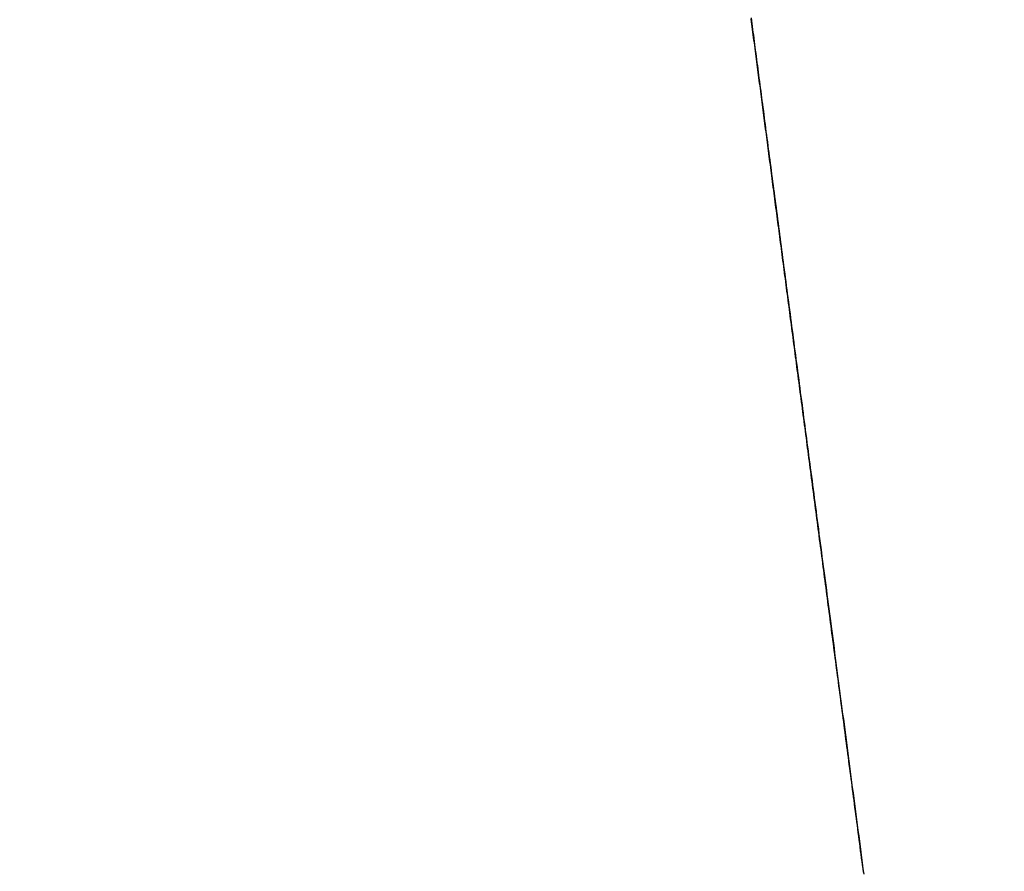
# Model space of a CAD drawing. Extents: x -135 to 743, y -143 to 384.
# Drawn here: x 20 to 22, y -110 to -108 of the extents above; entities that cross this region are included whole.
import ezdxf

# ---------------------------------------------------------------- set-up
doc = ezdxf.new("R2010")
doc.units = 0
doc.header["$LTSCALE"] = 20
doc.linetypes.add('VERDECKT', pattern=[0.375, 0.25, -0.125])
doc.layers.get('0').update_dxf_attribs({"linetype": 'CONTINUOUS'})
doc.layers.add('BLECH', color=253, linetype='CONTINUOUS')

# ---------------------------------------------------------------- blocks, each defined once
blk = doc.blocks.new('*U18')
at = {"layer": 'BLECH', "color": 32}
for centre in [(0, 0), (0, 0, 1.5)]:
    blk.add_circle(centre, 135, dxfattribs=at)
at = {"layer": 'BLECH', "color": 32, "extrusion": (0, -4e-16, -1)}
for centre in [(0, 0, -1.5), (0, 0)]:
    blk.add_circle(centre, 135, dxfattribs=at)
blk = doc.blocks.new('*U19')
at = {"layer": 'BLECH', "color": 32}
for points in [[(22.0629, -110.124, 17.1355), (22.0619, -110.117, 17.1392), (22.0609, -110.109, 17.143), (22.0599, -110.102, 17.1468), (22.0589, -110.095, 17.1506), (22.058, -110.087, 17.1544), (22.057, -110.08, 17.1582), (22.056, -110.072, 17.1621), (22.055, -110.065, 17.1659), (22.054, -110.057, 17.1698), (22.0531, -110.05, 17.1737), (22.0521, -110.042, 17.1776), (22.0511, -110.035, 17.1815), (22.0501, -110.027, 17.1854), (22.0491, -110.02, 17.1893), (22.0482, -110.013, 17.1933), (22.0472, -110.005, 17.1972), (22.0462, -109.998, 17.2012), (22.0452, -109.99, 17.2052), (22.0442, -109.983, 17.2092), (22.0433, -109.975, 17.2132), (22.0423, -109.968, 17.2172), (22.0413, -109.961, 17.2213), (22.0403, -109.953, 17.2253), (22.0393, -109.946, 17.2294), (22.0384, -109.938, 17.2334), (22.0374, -109.931, 17.2375), (22.0364, -109.923, 17.2416), (22.0354, -109.916, 17.2457), (22.0345, -109.909, 17.2499), (22.0335, -109.901, 17.254), (22.0325, -109.894, 17.2582), (22.0315, -109.886, 17.2623), (22.0305, -109.879, 17.2665), (22.0296, -109.871, 17.2707), (22.0286, -109.864, 17.2749), (22.0276, -109.857, 17.2791), (22.0266, -109.849, 17.2833), (22.0257, -109.842, 17.2876), (22.0247, -109.834, 17.2918), (22.0237, -109.827, 17.2961), (22.0228, -109.82, 17.3004), (22.0218, -109.812, 17.3047), (22.0208, -109.805, 17.309), (22.0198, -109.798, 17.3133), (22.0189, -109.79, 17.3176), (22.0179, -109.783, 17.3219), (22.0169, -109.775, 17.3263), (22.016, -109.768, 17.3306), (22.015, -109.761, 17.335), (22.014, -109.753, 17.3394), (22.013, -109.746, 17.3438), (22.0121, -109.739, 17.3482), (22.0111, -109.731, 17.3526), (22.0101, -109.724, 17.3571), (22.0092, -109.717, 17.3615), (22.0082, -109.709, 17.366), (22.0072, -109.702, 17.3704), (22.0063, -109.695, 17.3749), (22.0053, -109.687, 17.3794), (22.0044, -109.68, 17.3839), (22.0034, -109.673, 17.3884), (22.0024, -109.665, 17.393), (22.0015, -109.658, 17.3975), (22.0005, -109.651, 17.402), (21.9995, -109.643, 17.4066), (21.9986, -109.636, 17.4112), (21.9976, -109.629, 17.4158), (21.9967, -109.622, 17.4204), (21.9957, -109.614, 17.425), (21.9948, -109.607, 17.4296), (21.9938, -109.6, 17.4342), (21.9928, -109.593, 17.4388), (21.9919, -109.585, 17.4435), (21.9909, -109.578, 17.4482), (21.99, -109.571, 17.4528), (21.989, -109.564, 17.4575), (21.9881, -109.556, 17.4622), (21.9871, -109.549, 17.4669), (21.9862, -109.542, 17.4716), (21.9852, -109.535, 17.4764), (21.9843, -109.528, 17.4811), (21.9833, -109.52, 17.4858), (21.9824, -109.513, 17.4906), (21.9814, -109.506, 17.4954), (21.9805, -109.499, 17.5002), (21.9796, -109.492, 17.5049), (21.9786, -109.484, 17.5097), (21.9777, -109.477, 17.5146), (21.9767, -109.47, 17.5194), (21.9758, -109.463, 17.5242), (21.9749, -109.456, 17.5291), (21.9739, -109.449, 17.5339), (21.973, -109.442, 17.5388), (21.972, -109.435, 17.5437), (21.9711, -109.427, 17.5485), (21.9702, -109.42, 17.5534), (21.9692, -109.413, 17.5583), (21.9683, -109.406, 17.5633), (21.9674, -109.399, 17.5682), (21.9665, -109.392, 17.5731), (21.9655, -109.385, 17.5781), (21.9646, -109.378, 17.583), (21.9637, -109.371, 17.588), (21.9627, -109.364, 17.593), (21.9618, -109.357, 17.5979), (21.9609, -109.35, 17.6029), (21.96, -109.343, 17.6079), (21.959, -109.336, 17.6129), (21.9581, -109.329, 17.618), (21.9572, -109.322, 17.623), (21.9563, -109.315, 17.628), (21.9554, -109.308, 17.6331), (21.9545, -109.301, 17.6381), (21.9535, -109.294, 17.6432), (21.9526, -109.287, 17.6483), (21.9517, -109.28, 17.6534), (21.9508, -109.273, 17.6585), (21.9499, -109.266, 17.6636), (21.949, -109.259, 17.6687), (21.9481, -109.252, 17.6738), (21.9472, -109.246, 17.6789), (21.9463, -109.239, 17.6841), (21.9454, -109.232, 17.6892), (21.9445, -109.225, 17.6944), (21.9436, -109.218, 17.6995), (21.9427, -109.211, 17.7047), (21.9418, -109.204, 17.7099), (21.9409, -109.198, 17.715), (21.94, -109.191, 17.7202), (21.9391, -109.184, 17.7254), (21.9382, -109.177, 17.7307), (21.9373, -109.17, 17.7359), (21.9364, -109.164, 17.7411), (21.9355, -109.157, 17.7463), (21.9346, -109.15, 17.7516), (21.9337, -109.143, 17.7568), (21.9328, -109.137, 17.7621), (21.9319, -109.13, 17.7673), (21.9311, -109.123, 17.7726), (21.9302, -109.117, 17.7779), (21.9293, -109.11, 17.7832), (21.9284, -109.103, 17.7885), (21.9275, -109.096, 17.7938), (21.9267, -109.09, 17.7991), (21.9258, -109.083, 17.8044), (21.9249, -109.077, 17.8097), (21.924, -109.07, 17.815), (21.9232, -109.063, 17.8204), (21.9223, -109.057, 17.8257), (21.9214, -109.05, 17.8311), (21.9206, -109.043, 17.8364), (21.9197, -109.037, 17.8418), (21.9188, -109.03, 17.8471), (21.918, -109.024, 17.8525), (21.9171, -109.017, 17.8579), (21.9163, -109.011, 17.8633), (21.9154, -109.004, 17.8687), (21.9145, -108.998, 17.8741), (21.9137, -108.991, 17.8795), (21.9128, -108.985, 17.8849), (21.912, -108.978, 17.8903), (21.9111, -108.972, 17.8957), (21.9103, -108.965, 17.9012), (21.9094, -108.959, 17.9066), (21.9086, -108.953, 17.912), (21.9077, -108.946, 17.9175), (21.9069, -108.94, 17.9229), (21.9061, -108.933, 17.9284), (21.9052, -108.927, 17.9338), (21.9044, -108.921, 17.9393), (21.9035, -108.914, 17.9448), (21.9027, -108.908, 17.9503), (21.9019, -108.902, 17.9557), (21.901, -108.895, 17.9612), (21.9002, -108.889, 17.9667), (21.8994, -108.883, 17.9722), (21.8986, -108.876, 17.9777), (21.8977, -108.87, 17.9832), (21.8969, -108.864, 17.9887), (21.8961, -108.858, 17.9943), (21.8953, -108.851, 17.9998), (21.8945, -108.845, 18.0053), (21.8936, -108.839, 18.0108), (21.8928, -108.833, 18.0164), (21.892, -108.827, 18.0219), (21.8912, -108.82, 18.0274), (21.8904, -108.814, 18.033), (21.8896, -108.808, 18.0385), (21.8888, -108.802, 18.0441), (21.888, -108.796, 18.0496), (21.8872, -108.79, 18.0552), (21.8864, -108.784, 18.0607), (21.8856, -108.778, 18.0663), (21.8848, -108.772, 18.0719), (21.884, -108.766, 18.0774), (21.8832, -108.76, 18.083), (21.8824, -108.754, 18.0886), (21.8816, -108.748, 18.0941), (21.8808, -108.742, 18.0997), (21.88, -108.736, 18.1053), (21.8792, -108.73, 18.1109), (21.8785, -108.724, 18.1165), (21.8777, -108.718, 18.1221), (21.8769, -108.712, 18.1277), (21.8761, -108.706, 18.1333), (21.8753, -108.7, 18.1389), (21.8746, -108.694, 18.1445), (21.8738, -108.688, 18.1501), (21.873, -108.682, 18.1557), (21.8723, -108.677, 18.1613), (21.8715, -108.671, 18.1669), (21.8707, -108.665, 18.1725), (21.87, -108.659, 18.1781), (21.8692, -108.653, 18.1837), (21.8684, -108.648, 18.1893), (21.8677, -108.642, 18.1949), (21.8669, -108.636, 18.2005), (21.8662, -108.63, 18.2061), (21.8654, -108.625, 18.2118), (21.8647, -108.619, 18.2174), (21.8639, -108.613, 18.223), (21.8632, -108.608, 18.2286), (21.8624, -108.602, 18.2342), (21.8617, -108.596, 18.2398), (21.861, -108.591, 18.2455), (21.8602, -108.585, 18.2511), (21.8595, -108.579, 18.2567), (21.8587, -108.574, 18.2623), (21.858, -108.568, 18.268), (21.8573, -108.563, 18.2736), (21.8565, -108.557, 18.2793), (21.8558, -108.552, 18.285), (21.8551, -108.546, 18.2906), (21.8543, -108.54, 18.2964), (21.8536, -108.535, 18.3021), (21.8529, -108.529, 18.3078), (21.8521, -108.524, 18.3136), (21.8514, -108.518, 18.3193), (21.8507, -108.513, 18.3251), (21.8499, -108.507, 18.3309), (21.8492, -108.501, 18.3367), (21.8485, -108.496, 18.3426), (21.8477, -108.49, 18.3484), (21.847, -108.485, 18.3543), (21.8463, -108.479, 18.3601), (21.8455, -108.474, 18.366), (21.8448, -108.468, 18.3719), (21.8441, -108.462, 18.3778), (21.8433, -108.457, 18.3837), (21.8426, -108.451, 18.3897), (21.8419, -108.446, 18.3956), (21.8411, -108.44, 18.4016), (21.8404, -108.435, 18.4076), (21.8397, -108.429, 18.4136), (21.839, -108.424, 18.4196), (21.8382, -108.418, 18.4256), (21.8375, -108.412, 18.4316), (21.8368, -108.407, 18.4377), (21.836, -108.401, 18.4438), (21.8353, -108.396, 18.4498), (21.8346, -108.39, 18.4559), (21.8339, -108.385, 18.462), (21.8331, -108.379, 18.4681), (21.8324, -108.374, 18.4743), (21.8317, -108.368, 18.4804), (21.8309, -108.363, 18.4866), (21.8302, -108.357, 18.4927)], [(22.0629, -110.124, 17.1355), (22.0619, -110.117, 17.1392), (22.0609, -110.109, 17.143), (22.0599, -110.102, 17.1468), (22.0589, -110.095, 17.1506), (22.058, -110.087, 17.1544), (22.057, -110.08, 17.1582), (22.056, -110.072, 17.1621), (22.055, -110.065, 17.1659), (22.054, -110.057, 17.1698), (22.0531, -110.05, 17.1737), (22.0521, -110.042, 17.1776), (22.0511, -110.035, 17.1815), (22.0501, -110.027, 17.1854), (22.0491, -110.02, 17.1893), (22.0482, -110.013, 17.1933), (22.0472, -110.005, 17.1972), (22.0462, -109.998, 17.2012), (22.0452, -109.99, 17.2052), (22.0442, -109.983, 17.2092), (22.0433, -109.975, 17.2132), (22.0423, -109.968, 17.2172), (22.0413, -109.961, 17.2213), (22.0403, -109.953, 17.2253), (22.0393, -109.946, 17.2294), (22.0384, -109.938, 17.2334), (22.0374, -109.931, 17.2375), (22.0364, -109.923, 17.2416), (22.0354, -109.916, 17.2457), (22.0345, -109.909, 17.2499), (22.0335, -109.901, 17.254), (22.0325, -109.894, 17.2582), (22.0315, -109.886, 17.2623), (22.0305, -109.879, 17.2665), (22.0296, -109.871, 17.2707), (22.0286, -109.864, 17.2749), (22.0276, -109.857, 17.2791), (22.0266, -109.849, 17.2833), (22.0257, -109.842, 17.2876), (22.0247, -109.834, 17.2918), (22.0237, -109.827, 17.2961), (22.0228, -109.82, 17.3004), (22.0218, -109.812, 17.3047), (22.0208, -109.805, 17.309), (22.0198, -109.798, 17.3133), (22.0189, -109.79, 17.3176), (22.0179, -109.783, 17.3219), (22.0169, -109.775, 17.3263), (22.016, -109.768, 17.3306), (22.015, -109.761, 17.335), (22.014, -109.753, 17.3394), (22.013, -109.746, 17.3438), (22.0121, -109.739, 17.3482), (22.0111, -109.731, 17.3526), (22.0101, -109.724, 17.3571), (22.0092, -109.717, 17.3615), (22.0082, -109.709, 17.366), (22.0072, -109.702, 17.3704), (22.0063, -109.695, 17.3749), (22.0053, -109.687, 17.3794), (22.0044, -109.68, 17.3839), (22.0034, -109.673, 17.3884), (22.0024, -109.665, 17.393), (22.0015, -109.658, 17.3975), (22.0005, -109.651, 17.402), (21.9995, -109.643, 17.4066), (21.9986, -109.636, 17.4112), (21.9976, -109.629, 17.4158), (21.9967, -109.622, 17.4204), (21.9957, -109.614, 17.425), (21.9948, -109.607, 17.4296), (21.9938, -109.6, 17.4342), (21.9928, -109.593, 17.4388), (21.9919, -109.585, 17.4435), (21.9909, -109.578, 17.4482), (21.99, -109.571, 17.4528), (21.989, -109.564, 17.4575), (21.9881, -109.556, 17.4622), (21.9871, -109.549, 17.4669), (21.9862, -109.542, 17.4716), (21.9852, -109.535, 17.4764), (21.9843, -109.528, 17.4811), (21.9833, -109.52, 17.4858), (21.9824, -109.513, 17.4906), (21.9814, -109.506, 17.4954), (21.9805, -109.499, 17.5002), (21.9796, -109.492, 17.5049), (21.9786, -109.484, 17.5097), (21.9777, -109.477, 17.5146), (21.9767, -109.47, 17.5194), (21.9758, -109.463, 17.5242), (21.9749, -109.456, 17.5291), (21.9739, -109.449, 17.5339), (21.973, -109.442, 17.5388), (21.972, -109.435, 17.5437), (21.9711, -109.427, 17.5485), (21.9702, -109.42, 17.5534), (21.9692, -109.413, 17.5583), (21.9683, -109.406, 17.5633), (21.9674, -109.399, 17.5682), (21.9665, -109.392, 17.5731), (21.9655, -109.385, 17.5781), (21.9646, -109.378, 17.583), (21.9637, -109.371, 17.588), (21.9627, -109.364, 17.593), (21.9618, -109.357, 17.5979), (21.9609, -109.35, 17.6029), (21.96, -109.343, 17.6079), (21.959, -109.336, 17.6129), (21.9581, -109.329, 17.618), (21.9572, -109.322, 17.623), (21.9563, -109.315, 17.628), (21.9554, -109.308, 17.6331), (21.9545, -109.301, 17.6381), (21.9535, -109.294, 17.6432), (21.9526, -109.287, 17.6483), (21.9517, -109.28, 17.6534), (21.9508, -109.273, 17.6585), (21.9499, -109.266, 17.6636), (21.949, -109.259, 17.6687), (21.9481, -109.252, 17.6738), (21.9472, -109.246, 17.6789), (21.9463, -109.239, 17.6841), (21.9454, -109.232, 17.6892), (21.9445, -109.225, 17.6944), (21.9436, -109.218, 17.6995), (21.9427, -109.211, 17.7047), (21.9418, -109.204, 17.7099), (21.9409, -109.198, 17.715), (21.94, -109.191, 17.7202), (21.9391, -109.184, 17.7254), (21.9382, -109.177, 17.7307), (21.9373, -109.17, 17.7359), (21.9364, -109.164, 17.7411), (21.9355, -109.157, 17.7463), (21.9346, -109.15, 17.7516), (21.9337, -109.143, 17.7568), (21.9328, -109.137, 17.7621), (21.9319, -109.13, 17.7673), (21.9311, -109.123, 17.7726), (21.9302, -109.117, 17.7779), (21.9293, -109.11, 17.7832), (21.9284, -109.103, 17.7885), (21.9275, -109.096, 17.7938), (21.9267, -109.09, 17.7991), (21.9258, -109.083, 17.8044), (21.9249, -109.077, 17.8097), (21.924, -109.07, 17.815), (21.9232, -109.063, 17.8204), (21.9223, -109.057, 17.8257), (21.9214, -109.05, 17.8311), (21.9206, -109.043, 17.8364), (21.9197, -109.037, 17.8418), (21.9188, -109.03, 17.8471), (21.918, -109.024, 17.8525), (21.9171, -109.017, 17.8579), (21.9163, -109.011, 17.8633), (21.9154, -109.004, 17.8687), (21.9145, -108.998, 17.8741), (21.9137, -108.991, 17.8795), (21.9128, -108.985, 17.8849), (21.912, -108.978, 17.8903), (21.9111, -108.972, 17.8957), (21.9103, -108.965, 17.9012), (21.9094, -108.959, 17.9066), (21.9086, -108.953, 17.912), (21.9077, -108.946, 17.9175), (21.9069, -108.94, 17.9229), (21.9061, -108.933, 17.9284), (21.9052, -108.927, 17.9338), (21.9044, -108.921, 17.9393), (21.9035, -108.914, 17.9448), (21.9027, -108.908, 17.9503), (21.9019, -108.902, 17.9557), (21.901, -108.895, 17.9612), (21.9002, -108.889, 17.9667), (21.8994, -108.883, 17.9722), (21.8986, -108.876, 17.9777), (21.8977, -108.87, 17.9832), (21.8969, -108.864, 17.9887), (21.8961, -108.858, 17.9943), (21.8953, -108.851, 17.9998), (21.8945, -108.845, 18.0053), (21.8936, -108.839, 18.0108), (21.8928, -108.833, 18.0164), (21.892, -108.827, 18.0219), (21.8912, -108.82, 18.0274), (21.8904, -108.814, 18.033), (21.8896, -108.808, 18.0385), (21.8888, -108.802, 18.0441), (21.888, -108.796, 18.0496), (21.8872, -108.79, 18.0552), (21.8864, -108.784, 18.0607), (21.8856, -108.778, 18.0663), (21.8848, -108.772, 18.0719), (21.884, -108.766, 18.0774), (21.8832, -108.76, 18.083), (21.8824, -108.754, 18.0886), (21.8816, -108.748, 18.0941), (21.8808, -108.742, 18.0997), (21.88, -108.736, 18.1053), (21.8792, -108.73, 18.1109), (21.8785, -108.724, 18.1165), (21.8777, -108.718, 18.1221), (21.8769, -108.712, 18.1277), (21.8761, -108.706, 18.1333), (21.8753, -108.7, 18.1389), (21.8746, -108.694, 18.1445), (21.8738, -108.688, 18.1501), (21.873, -108.682, 18.1557), (21.8723, -108.677, 18.1613), (21.8715, -108.671, 18.1669), (21.8707, -108.665, 18.1725), (21.87, -108.659, 18.1781), (21.8692, -108.653, 18.1837), (21.8684, -108.648, 18.1893), (21.8677, -108.642, 18.1949), (21.8669, -108.636, 18.2005), (21.8662, -108.63, 18.2061), (21.8654, -108.625, 18.2118), (21.8647, -108.619, 18.2174), (21.8639, -108.613, 18.223), (21.8632, -108.608, 18.2286), (21.8624, -108.602, 18.2342), (21.8617, -108.596, 18.2398), (21.861, -108.591, 18.2455), (21.8602, -108.585, 18.2511), (21.8595, -108.579, 18.2567), (21.8587, -108.574, 18.2623), (21.858, -108.568, 18.268), (21.8573, -108.563, 18.2736), (21.8565, -108.557, 18.2793), (21.8558, -108.552, 18.285), (21.8551, -108.546, 18.2906), (21.8543, -108.54, 18.2964), (21.8536, -108.535, 18.3021), (21.8529, -108.529, 18.3078), (21.8521, -108.524, 18.3136), (21.8514, -108.518, 18.3193), (21.8507, -108.513, 18.3251), (21.8499, -108.507, 18.3309), (21.8492, -108.501, 18.3367), (21.8485, -108.496, 18.3426), (21.8477, -108.49, 18.3484), (21.847, -108.485, 18.3543), (21.8463, -108.479, 18.3601), (21.8455, -108.474, 18.366), (21.8448, -108.468, 18.3719), (21.8441, -108.462, 18.3778), (21.8433, -108.457, 18.3837), (21.8426, -108.451, 18.3897), (21.8419, -108.446, 18.3956), (21.8411, -108.44, 18.4016), (21.8404, -108.435, 18.4076), (21.8397, -108.429, 18.4136), (21.839, -108.424, 18.4196), (21.8382, -108.418, 18.4256), (21.8375, -108.412, 18.4316), (21.8368, -108.407, 18.4377), (21.836, -108.401, 18.4438), (21.8353, -108.396, 18.4498), (21.8346, -108.39, 18.4559), (21.8339, -108.385, 18.462), (21.8331, -108.379, 18.4681), (21.8324, -108.374, 18.4743), (21.8317, -108.368, 18.4804), (21.8309, -108.363, 18.4866), (21.8302, -108.357, 18.4927)], [(21.83, -108.355, 20.2555), (21.8307, -108.361, 20.2438), (21.8315, -108.367, 20.232), (21.8323, -108.373, 20.2203), (21.8331, -108.379, 20.2085), (21.8339, -108.385, 20.1968), (21.8347, -108.391, 20.185), (21.8355, -108.397, 20.1733), (21.8363, -108.404, 20.1615), (21.8371, -108.41, 20.1498), (21.8379, -108.416, 20.138), (21.8388, -108.422, 20.1263), (21.8396, -108.429, 20.1146), (21.8404, -108.435, 20.1028), (21.8413, -108.441, 20.0911), (21.8421, -108.448, 20.0794), (21.843, -108.454, 20.0677), (21.8438, -108.461, 20.0559), (21.8447, -108.467, 20.0442), (21.8456, -108.474, 20.0326), (21.8464, -108.48, 20.0209), (21.8473, -108.487, 20.0092), (21.8482, -108.494, 19.9975), (21.8491, -108.5, 19.9859), (21.8499, -108.507, 19.9742), (21.8508, -108.514, 19.9626), (21.8517, -108.521, 19.951), (21.8526, -108.527, 19.9393), (21.8535, -108.534, 19.9277), (21.8544, -108.541, 19.9161), (21.8554, -108.548, 19.9046), (21.8563, -108.555, 19.893), (21.8572, -108.562, 19.8815), (21.8581, -108.569, 19.8699), (21.8591, -108.576, 19.8584), (21.86, -108.583, 19.8469), (21.8609, -108.591, 19.8354), (21.8619, -108.598, 19.824), (21.8628, -108.605, 19.8125), (21.8638, -108.612, 19.8011), (21.8648, -108.62, 19.7896), (21.8657, -108.627, 19.7783), (21.8667, -108.634, 19.7669), (21.8677, -108.642, 19.7555), (21.8686, -108.649, 19.7442), (21.8696, -108.656, 19.7329), (21.8706, -108.664, 19.7216), (21.8716, -108.671, 19.7103), (21.8726, -108.679, 19.699), (21.8736, -108.687, 19.6878), (21.8746, -108.694, 19.6766), (21.8756, -108.702, 19.6654), (21.8766, -108.71, 19.6543), (21.8776, -108.717, 19.6431), (21.8786, -108.725, 19.632), (21.8796, -108.733, 19.6209), (21.8807, -108.74, 19.6098), (21.8817, -108.748, 19.5988), (21.8827, -108.756, 19.5878), (21.8838, -108.764, 19.5768), (21.8848, -108.772, 19.5658), (21.8858, -108.78, 19.5549), (21.8869, -108.788, 19.544), (21.8879, -108.796, 19.5331), (21.889, -108.804, 19.5223), (21.89, -108.812, 19.5114), (21.8911, -108.82, 19.5006), (21.8922, -108.828, 19.4899), (21.8932, -108.836, 19.4791), (21.8943, -108.844, 19.4684), (21.8954, -108.852, 19.4577), (21.8964, -108.86, 19.447), (21.8975, -108.868, 19.4364), (21.8986, -108.877, 19.4258), (21.8997, -108.885, 19.4153), (21.9008, -108.893, 19.4047), (21.9019, -108.901, 19.3942), (21.903, -108.91, 19.3837), (21.904, -108.918, 19.3733), (21.9051, -108.926, 19.3629), (21.9062, -108.935, 19.3525), (21.9073, -108.943, 19.3422), (21.9084, -108.951, 19.3318), (21.9095, -108.96, 19.3216), (21.9107, -108.968, 19.3113), (21.9118, -108.977, 19.3011), (21.9129, -108.985, 19.2909), (21.914, -108.994, 19.2808), (21.9151, -109.002, 19.2707), (21.9162, -109.01, 19.2606), (21.9173, -109.019, 19.2505), (21.9185, -109.027, 19.2405), (21.9196, -109.036, 19.2306), (21.9207, -109.045, 19.2206), (21.9218, -109.053, 19.2107), (21.923, -109.062, 19.2009), (21.9241, -109.07, 19.1911), (21.9252, -109.079, 19.1813), (21.9264, -109.087, 19.1715), (21.9275, -109.096, 19.1618), (21.9286, -109.105, 19.1522), (21.9298, -109.113, 19.1425), (21.9309, -109.122, 19.1329), (21.932, -109.131, 19.1234), (21.9332, -109.139, 19.1139), (21.9343, -109.148, 19.1044), (21.9355, -109.157, 19.095), (21.9366, -109.165, 19.0856), (21.9377, -109.174, 19.0762), (21.9389, -109.183, 19.0669), (21.94, -109.191, 19.0577), (21.9412, -109.2, 19.0484), (21.9423, -109.209, 19.0393), (21.9435, -109.217, 19.0301), (21.9446, -109.226, 19.021), (21.9458, -109.235, 19.012), (21.9469, -109.244, 19.003), (21.9481, -109.252, 18.994), (21.9492, -109.261, 18.9851), (21.9504, -109.27, 18.9762), (21.9515, -109.279, 18.9674), (21.9527, -109.287, 18.9586), (21.9538, -109.296, 18.9498), (21.955, -109.305, 18.941), (21.9562, -109.314, 18.9322), (21.9573, -109.323, 18.9234), (21.9585, -109.332, 18.9146), (21.9597, -109.341, 18.9058), (21.9609, -109.35, 18.897), (21.9621, -109.359, 18.8882), (21.9633, -109.368, 18.8795), (21.9645, -109.377, 18.8707), (21.9657, -109.387, 18.8619), (21.9669, -109.396, 18.8532), (21.9682, -109.405, 18.8444), (21.9694, -109.414, 18.8357), (21.9706, -109.424, 18.827), (21.9719, -109.433, 18.8183), (21.9731, -109.443, 18.8095), (21.9744, -109.452, 18.8008), (21.9756, -109.462, 18.7921), (21.9769, -109.471, 18.7835), (21.9782, -109.481, 18.7748), (21.9794, -109.491, 18.7661), (21.9807, -109.5, 18.7575), (21.982, -109.51, 18.7488), (21.9833, -109.52, 18.7402), (21.9846, -109.53, 18.7316), (21.9859, -109.54, 18.723), (21.9872, -109.549, 18.7144), (21.9885, -109.559, 18.7058), (21.9898, -109.569, 18.6972), (21.9911, -109.579, 18.6887), (21.9924, -109.589, 18.6802), (21.9938, -109.599, 18.6716), (21.9951, -109.609, 18.6631), (21.9964, -109.62, 18.6546), (21.9978, -109.63, 18.6462), (21.9991, -109.64, 18.6377), (22.0004, -109.65, 18.6293), (22.0018, -109.66, 18.6209), (22.0031, -109.671, 18.6125), (22.0045, -109.681, 18.6041), (22.0059, -109.691, 18.5957), (22.0072, -109.702, 18.5874), (22.0086, -109.712, 18.579), (22.01, -109.723, 18.5707), (22.0114, -109.733, 18.5624), (22.0127, -109.744, 18.5542), (22.0141, -109.754, 18.5459), (22.0155, -109.765, 18.5377), (22.0169, -109.775, 18.5295), (22.0183, -109.786, 18.5213), (22.0197, -109.797, 18.5132), (22.0211, -109.807, 18.5051), (22.0225, -109.818, 18.497), (22.0239, -109.829, 18.4889), (22.0254, -109.84, 18.4808), (22.0268, -109.85, 18.4728), (22.0282, -109.861, 18.4648), (22.0296, -109.872, 18.4568), (22.0311, -109.883, 18.4488), (22.0325, -109.894, 18.4409), (22.0339, -109.905, 18.433), (22.0354, -109.916, 18.4251), (22.0368, -109.927, 18.4173), (22.0383, -109.938, 18.4095), (22.0397, -109.949, 18.4017), (22.0412, -109.96, 18.3939), (22.0426, -109.971, 18.3862), (22.0441, -109.982, 18.3785), (22.0456, -109.993, 18.3708), (22.047, -110.004, 18.3632), (22.0485, -110.015, 18.3556), (22.05, -110.026, 18.348), (22.0514, -110.038, 18.3405), (22.0529, -110.049, 18.333), (22.0544, -110.06, 18.3255), (22.0559, -110.071, 18.3181), (22.0574, -110.083, 18.3106), (22.0589, -110.094, 18.3033), (22.0603, -110.105, 18.2959), (22.0618, -110.117, 18.2886), (22.0633, -110.128, 18.2813)], [(21.83, -108.355, 20.2555), (21.8307, -108.361, 20.2438), (21.8315, -108.367, 20.232), (21.8323, -108.373, 20.2203), (21.8331, -108.379, 20.2085), (21.8339, -108.385, 20.1968), (21.8347, -108.391, 20.185), (21.8355, -108.397, 20.1733), (21.8363, -108.404, 20.1615), (21.8371, -108.41, 20.1498), (21.8379, -108.416, 20.138), (21.8388, -108.422, 20.1263), (21.8396, -108.429, 20.1146), (21.8404, -108.435, 20.1028), (21.8413, -108.441, 20.0911), (21.8421, -108.448, 20.0794), (21.843, -108.454, 20.0677), (21.8438, -108.461, 20.0559), (21.8447, -108.467, 20.0442), (21.8456, -108.474, 20.0326), (21.8464, -108.48, 20.0209), (21.8473, -108.487, 20.0092), (21.8482, -108.494, 19.9975), (21.8491, -108.5, 19.9859), (21.8499, -108.507, 19.9742), (21.8508, -108.514, 19.9626), (21.8517, -108.521, 19.951), (21.8526, -108.527, 19.9393), (21.8535, -108.534, 19.9277), (21.8544, -108.541, 19.9161), (21.8554, -108.548, 19.9046), (21.8563, -108.555, 19.893), (21.8572, -108.562, 19.8815), (21.8581, -108.569, 19.8699), (21.8591, -108.576, 19.8584), (21.86, -108.583, 19.8469), (21.8609, -108.591, 19.8354), (21.8619, -108.598, 19.824), (21.8628, -108.605, 19.8125), (21.8638, -108.612, 19.8011), (21.8648, -108.62, 19.7896), (21.8657, -108.627, 19.7783), (21.8667, -108.634, 19.7669), (21.8677, -108.642, 19.7555), (21.8686, -108.649, 19.7442), (21.8696, -108.656, 19.7329), (21.8706, -108.664, 19.7216), (21.8716, -108.671, 19.7103), (21.8726, -108.679, 19.699), (21.8736, -108.687, 19.6878), (21.8746, -108.694, 19.6766), (21.8756, -108.702, 19.6654), (21.8766, -108.71, 19.6543), (21.8776, -108.717, 19.6431), (21.8786, -108.725, 19.632), (21.8796, -108.733, 19.6209), (21.8807, -108.74, 19.6098), (21.8817, -108.748, 19.5988), (21.8827, -108.756, 19.5878), (21.8838, -108.764, 19.5768), (21.8848, -108.772, 19.5658), (21.8858, -108.78, 19.5549), (21.8869, -108.788, 19.544), (21.8879, -108.796, 19.5331), (21.889, -108.804, 19.5223), (21.89, -108.812, 19.5114), (21.8911, -108.82, 19.5006), (21.8922, -108.828, 19.4899), (21.8932, -108.836, 19.4791), (21.8943, -108.844, 19.4684), (21.8954, -108.852, 19.4577), (21.8964, -108.86, 19.447), (21.8975, -108.868, 19.4364), (21.8986, -108.877, 19.4258), (21.8997, -108.885, 19.4153), (21.9008, -108.893, 19.4047), (21.9019, -108.901, 19.3942), (21.903, -108.91, 19.3837), (21.904, -108.918, 19.3733), (21.9051, -108.926, 19.3629), (21.9062, -108.935, 19.3525), (21.9073, -108.943, 19.3422), (21.9084, -108.951, 19.3318), (21.9095, -108.96, 19.3216), (21.9107, -108.968, 19.3113), (21.9118, -108.977, 19.3011), (21.9129, -108.985, 19.2909), (21.914, -108.994, 19.2808), (21.9151, -109.002, 19.2707), (21.9162, -109.01, 19.2606), (21.9173, -109.019, 19.2505), (21.9185, -109.027, 19.2405), (21.9196, -109.036, 19.2306), (21.9207, -109.045, 19.2206), (21.9218, -109.053, 19.2107), (21.923, -109.062, 19.2009), (21.9241, -109.07, 19.1911), (21.9252, -109.079, 19.1813), (21.9264, -109.087, 19.1715), (21.9275, -109.096, 19.1618), (21.9286, -109.105, 19.1522), (21.9298, -109.113, 19.1425), (21.9309, -109.122, 19.1329), (21.932, -109.131, 19.1234), (21.9332, -109.139, 19.1139), (21.9343, -109.148, 19.1044), (21.9355, -109.157, 19.095), (21.9366, -109.165, 19.0856), (21.9377, -109.174, 19.0762), (21.9389, -109.183, 19.0669), (21.94, -109.191, 19.0577), (21.9412, -109.2, 19.0484), (21.9423, -109.209, 19.0393), (21.9435, -109.217, 19.0301), (21.9446, -109.226, 19.021), (21.9458, -109.235, 19.012), (21.9469, -109.244, 19.003), (21.9481, -109.252, 18.994), (21.9492, -109.261, 18.9851), (21.9504, -109.27, 18.9762), (21.9515, -109.279, 18.9674), (21.9527, -109.287, 18.9586), (21.9538, -109.296, 18.9498), (21.955, -109.305, 18.941), (21.9562, -109.314, 18.9322), (21.9573, -109.323, 18.9234), (21.9585, -109.332, 18.9146), (21.9597, -109.341, 18.9058), (21.9609, -109.35, 18.897), (21.9621, -109.359, 18.8882), (21.9633, -109.368, 18.8795), (21.9645, -109.377, 18.8707), (21.9657, -109.387, 18.8619), (21.9669, -109.396, 18.8532), (21.9682, -109.405, 18.8444), (21.9694, -109.414, 18.8357), (21.9706, -109.424, 18.827), (21.9719, -109.433, 18.8183), (21.9731, -109.443, 18.8095), (21.9744, -109.452, 18.8008), (21.9756, -109.462, 18.7921), (21.9769, -109.471, 18.7835), (21.9782, -109.481, 18.7748), (21.9794, -109.491, 18.7661), (21.9807, -109.5, 18.7575), (21.982, -109.51, 18.7488), (21.9833, -109.52, 18.7402), (21.9846, -109.53, 18.7316), (21.9859, -109.54, 18.723), (21.9872, -109.549, 18.7144), (21.9885, -109.559, 18.7058), (21.9898, -109.569, 18.6972), (21.9911, -109.579, 18.6887), (21.9924, -109.589, 18.6802), (21.9938, -109.599, 18.6716), (21.9951, -109.609, 18.6631), (21.9964, -109.62, 18.6546), (21.9978, -109.63, 18.6462), (21.9991, -109.64, 18.6377), (22.0004, -109.65, 18.6293), (22.0018, -109.66, 18.6209), (22.0031, -109.671, 18.6125), (22.0045, -109.681, 18.6041), (22.0059, -109.691, 18.5957), (22.0072, -109.702, 18.5874), (22.0086, -109.712, 18.579), (22.01, -109.723, 18.5707), (22.0114, -109.733, 18.5624), (22.0127, -109.744, 18.5542), (22.0141, -109.754, 18.5459), (22.0155, -109.765, 18.5377), (22.0169, -109.775, 18.5295), (22.0183, -109.786, 18.5213), (22.0197, -109.797, 18.5132), (22.0211, -109.807, 18.5051), (22.0225, -109.818, 18.497), (22.0239, -109.829, 18.4889), (22.0254, -109.84, 18.4808), (22.0268, -109.85, 18.4728), (22.0282, -109.861, 18.4648), (22.0296, -109.872, 18.4568), (22.0311, -109.883, 18.4488), (22.0325, -109.894, 18.4409), (22.0339, -109.905, 18.433), (22.0354, -109.916, 18.4251), (22.0368, -109.927, 18.4173), (22.0383, -109.938, 18.4095), (22.0397, -109.949, 18.4017), (22.0412, -109.96, 18.3939), (22.0426, -109.971, 18.3862), (22.0441, -109.982, 18.3785), (22.0456, -109.993, 18.3708), (22.047, -110.004, 18.3632), (22.0485, -110.015, 18.3556), (22.05, -110.026, 18.348), (22.0514, -110.038, 18.3405), (22.0529, -110.049, 18.333), (22.0544, -110.06, 18.3255), (22.0559, -110.071, 18.3181), (22.0574, -110.083, 18.3106), (22.0589, -110.094, 18.3033), (22.0603, -110.105, 18.2959), (22.0618, -110.117, 18.2886), (22.0633, -110.128, 18.2813)]]:
    blk.add_polyline3d(points, dxfattribs=at)
at = {"layer": 'BLECH', "color": 32, "extrusion": (1.2e-15, -3e-16, -1)}
for radius in [110, 110, 109, 109]:
    blk.add_circle((0, 0, -86.49994), radius, dxfattribs=at)
at = {"layer": 'BLECH', "color": 32, "extrusion": (3e-16, -2.4e-15, -1)}
for centre in [(0, 0, -16.5), (0, 0, -17.5), (0, 0, -16.5)]:
    blk.add_arc(centre, 130, 196.420956, 163.579044, dxfattribs=at)
at = {"layer": 'BLECH', "color": 32}
blk.add_arc((0, 0, 17.5), 130, 16.420956, 343.579044, dxfattribs=at)
blk = doc.blocks.new('A$C60F62C40')
at = {"color": 3}
blk.add_polyline3d([(21.83, -108.355, 0), (21.8307, -108.361, 0), (21.8315, -108.367, 0), (21.8323, -108.373, 0), (21.8331, -108.379, 0), (21.8339, -108.385, 0), (21.8347, -108.391, 0), (21.8355, -108.397, 0), (21.8363, -108.404, 0), (21.8371, -108.41, 0), (21.8379, -108.416, 0), (21.8388, -108.422, 0), (21.8396, -108.429, 0), (21.8404, -108.435, 0), (21.8413, -108.441, 0), (21.8421, -108.448, 0), (21.843, -108.454, 0), (21.8438, -108.461, 0), (21.8447, -108.467, 0), (21.8456, -108.474, 0), (21.8464, -108.48, 0), (21.8473, -108.487, 0), (21.8482, -108.494, 0), (21.8491, -108.5, 0), (21.8499, -108.507, 0), (21.8508, -108.514, 0), (21.8517, -108.521, 0), (21.8526, -108.527, 0), (21.8535, -108.534, 0), (21.8544, -108.541, 0), (21.8554, -108.548, 0), (21.8563, -108.555, 0), (21.8572, -108.562, 0), (21.8581, -108.569, 0), (21.8591, -108.576, 0), (21.86, -108.583, 0), (21.8609, -108.591, 0), (21.8619, -108.598, 0), (21.8628, -108.605, 0), (21.8638, -108.612, 0), (21.8648, -108.62, 0), (21.8657, -108.627, 0), (21.8667, -108.634, 0), (21.8677, -108.642, 0), (21.8686, -108.649, 0), (21.8696, -108.656, 0), (21.8706, -108.664, 0), (21.8716, -108.671, 0), (21.8726, -108.679, 0), (21.8736, -108.687, 0), (21.8746, -108.694, 0), (21.8756, -108.702, 0), (21.8766, -108.71, 0), (21.8776, -108.717, 0), (21.8786, -108.725, 0), (21.8796, -108.733, 0), (21.8807, -108.74, 0), (21.8817, -108.748, 0), (21.8827, -108.756, 0), (21.8838, -108.764, 0), (21.8848, -108.772, 0), (21.8858, -108.78, 0), (21.8869, -108.788, 0), (21.8879, -108.796, 0), (21.889, -108.804, 0), (21.89, -108.812, 0), (21.8911, -108.82, 0), (21.8922, -108.828, 0), (21.8932, -108.836, 0), (21.8943, -108.844, 0), (21.8954, -108.852, 0), (21.8964, -108.86, 0), (21.8975, -108.868, 0), (21.8986, -108.877, 0), (21.8997, -108.885, 0), (21.9008, -108.893, 0), (21.9019, -108.901, 0), (21.903, -108.91, 0), (21.904, -108.918, 0), (21.9051, -108.926, 0), (21.9062, -108.935, 0), (21.9073, -108.943, 0), (21.9084, -108.951, 0), (21.9095, -108.96, 0), (21.9107, -108.968, 0), (21.9118, -108.977, 0), (21.9129, -108.985, 0), (21.914, -108.994, 0), (21.9151, -109.002, 0), (21.9162, -109.01, 0), (21.9173, -109.019, 0), (21.9185, -109.027, 0), (21.9196, -109.036, 0), (21.9207, -109.045, 0), (21.9218, -109.053, 0), (21.923, -109.062, 0), (21.9241, -109.07, 0), (21.9252, -109.079, 0), (21.9264, -109.087, 0), (21.9275, -109.096, 0), (21.9286, -109.105, 0), (21.9298, -109.113, 0), (21.9309, -109.122, 0), (21.932, -109.131, 0), (21.9332, -109.139, 0), (21.9343, -109.148, 0), (21.9355, -109.157, 0), (21.9366, -109.165, 0), (21.9377, -109.174, 0), (21.9389, -109.183, 0), (21.94, -109.191, 0), (21.9412, -109.2, 0), (21.9423, -109.209, 0), (21.9435, -109.217, 0), (21.9446, -109.226, 0), (21.9458, -109.235, 0), (21.9469, -109.244, 0), (21.9481, -109.252, 0), (21.9492, -109.261, 0), (21.9504, -109.27, 0), (21.9515, -109.279, 0), (21.9527, -109.287, 0), (21.9538, -109.296, 0), (21.955, -109.305, 0), (21.9562, -109.314, 0), (21.9573, -109.323, 0), (21.9585, -109.332, 0), (21.9597, -109.341, 0), (21.9609, -109.35, 0), (21.9621, -109.359, 0), (21.9633, -109.368, 0), (21.9645, -109.377, 0), (21.9657, -109.387, 0), (21.9669, -109.396, 0), (21.9682, -109.405, 0), (21.9694, -109.414, 0), (21.9706, -109.424, 0), (21.9719, -109.433, 0), (21.9731, -109.443, 0), (21.9744, -109.452, 0), (21.9756, -109.462, 0), (21.9769, -109.471, 0), (21.9782, -109.481, 0), (21.9794, -109.491, 0), (21.9807, -109.5, 0), (21.982, -109.51, 0), (21.9833, -109.52, 0), (21.9846, -109.53, 0), (21.9859, -109.54, 0), (21.9872, -109.549, 0), (21.9885, -109.559, 0), (21.9898, -109.569, 0), (21.9911, -109.579, 0), (21.9924, -109.589, 0), (21.9938, -109.599, 0), (21.9951, -109.609, 0), (21.9964, -109.62, 0), (21.9978, -109.63, 0), (21.9991, -109.64, 0), (22.0004, -109.65, 0), (22.0018, -109.66, 0), (22.0031, -109.671, 0), (22.0045, -109.681, 0), (22.0059, -109.691, 0), (22.0072, -109.702, 0), (22.0086, -109.712, 0), (22.01, -109.723, 0), (22.0114, -109.733, 0), (22.0127, -109.744, 0), (22.0141, -109.754, 0), (22.0155, -109.765, 0), (22.0169, -109.775, 0), (22.0183, -109.786, 0), (22.0197, -109.797, 0), (22.0211, -109.807, 0), (22.0225, -109.818, 0), (22.0239, -109.829, 0), (22.0254, -109.84, 0), (22.0268, -109.85, 0), (22.0282, -109.861, 0), (22.0296, -109.872, 0), (22.0311, -109.883, 0), (22.0325, -109.894, 0), (22.0339, -109.905, 0), (22.0354, -109.916, 0), (22.0368, -109.927, 0), (22.0383, -109.938, 0), (22.0397, -109.949, 0), (22.0412, -109.96, 0), (22.0426, -109.971, 0), (22.0441, -109.982, 0), (22.0456, -109.993, 0), (22.047, -110.004, 0), (22.0485, -110.015, 0), (22.05, -110.026, 0), (22.0514, -110.038, 0), (22.0529, -110.049, 0), (22.0544, -110.06, 0), (22.0559, -110.071, 0), (22.0574, -110.083, 0), (22.0589, -110.094, 0), (22.0603, -110.105, 0), (22.0618, -110.117, 0), (22.0633, -110.128, 0)], dxfattribs=at)
at = {"color": 3, "linetype": 'CONTINUOUS'}
blk.add_circle((0, 0), 110, dxfattribs=at)
at = {"color": 1, "linetype": 'VERDECKT'}
blk.add_circle((0, 0), 109, dxfattribs=at)
at = {"color": 3, "linetype": 'CONTINUOUS'}
for radius, start, end in [(130, 16.420956, 343.579044), (135, 180, 344.3136928)]:
    blk.add_arc((0, 0), radius, start, end, dxfattribs=at)

msp = doc.modelspace()

# ---------------------------------------------------------------- block references
for name in ['A$C60F62C40', '*U19', '*U18']:
    msp.add_blockref(name, (0, 0))

doc.saveas('drawing.dxf')
